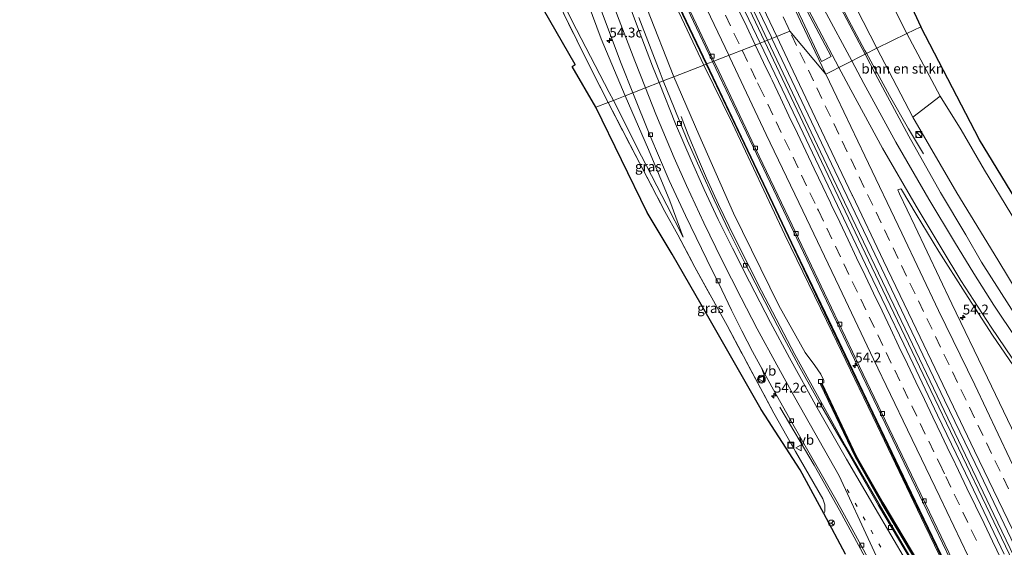
# Model space of a CAD drawing. Units: metres. Extents: x 201044 to 210010, y 381249 to 387500.
# Drawn here: x 202093 to 202343, y 384758 to 384892 of the extents above; entities that cross this region are included whole.
import ezdxf
from ezdxf.enums import TextEntityAlignment as Align

# ---------------------------------------------------------------- set-up
doc = ezdxf.new("R2010")
doc.units = ezdxf.units.M
for name, pattern in [('IE-TERREINAFSCHEIDING', [10, 8, -2]), ('VW-1-3_STREEP', [4, 1, -3]), ('VW-3-9_STREEP', [12, 3, -9])]:
    doc.linetypes.add(name, pattern=pattern)
doc.layers.get('0').update_dxf_attribs({"lineweight": 25})
for name, color, linetype, lineweight in [('B-ME-AM-KILOMETR-S-B1', 7, 'Continuous', 18), ('B-ME-BV-GELEIDECONSTRUCTIE-GELEIDERAIL-L-B1', 213, 'BV-GELEIDERAIL', 18), ('B-ME-GR-BOMENSTRUIKEN-GV-B6', 93, 'Continuous', 18), ('B-ME-GW-KRUINLIJN-L-B1', 93, 'Continuous', 18), ('B-ME-GW-TEENLIJN-L-B1', 93, 'Continuous', 18), ('B-ME-IE-GRASLAND-GV-B6', 93, 'Continuous', 18), ('B-ME-IE-HULPGEOMETRIE-L-B1', 53, 'Continuous', 18), ('B-ME-IE-INRICHTINGSELEMENT-S-B1', 253, 'Continuous', 18), ('B-ME-IE-TERREINAFSCHEIDING-RASTERHEKWERK-L-B1', 8, 'IE-TERREINAFSCHEIDING', 18), ('B-ME-KW-GELUIDSWERING-GV-B6', 8, 'Continuous', 18), ('B-ME-KW-SCHERM-L-B1', 8, 'Continuous', 18), ('B-ME-MW-MUUR-GV-B6', 8, 'IE-TERREINAFSCHEIDING-KUNSTMATIG', 18), ('B-ME-VH-VERH_SOORT-BETON-OVERIG-GV-B6', 8, 'IE-TERREINAFSCHEIDING-NATUURLIJK-HOUTWAL', 18), ('B-ME-VH-VERH_SOORT-BITUMEN-GV-B6', 8, 'IE-TERREINAFSCHEIDING-NATUURLIJK-HOUTWAL', 18), ('B-ME-VV-KOLK-S-B1', 8, 'Continuous', 18), ('B-ME-VW-MARKERING-13STREEP-045-L-B1', 255, 'VW-1-3_STREEP', 18), ('B-ME-VW-MARKERING-39STREEP-015-L-B1', 255, 'VW-3-9_STREEP', 18), ('B-ME-VW-MARKERING-STREEP-015-L-B1', 7, 'Continuous', 18), ('B-ME-VW-MARKERING-VLAKMARK-GV-B6', 7, 'Continuous', 18), ('B-ME-VW-MEUBILAIR_WEGMEUBILAIR-RONA-S-B1', 8, 'Continuous', 18), ('B-ME-VW-MEUBILAIR_WEGMEUBILAIR-VERKEERSBORD-S-B1', 8, 'Continuous', 18), ('B-ME-VW-MEUBILAIR_WEGMEUBILAIR-VERKEERSLICHT-S-B1', 13, 'Continuous', 18)]:
    doc.layers.add(name, color=color, linetype=linetype, lineweight=lineweight)
doc.layers.add('B-ME-KG-KADASTRAAL-OPNAMEDTMGRENS-L-B1', color=10, linetype='Continuous')
doc.styles.add('NLCS-ISO', font='NLCS-ISO.TTF')
doc.linetypes.add('BV-GELEIDERAIL', pattern='A,10,-3,[108,NLCS.SHX,S=1,R=0,X=0,Y=0],-3', length=16)
doc.linetypes.add('IE-TERREINAFSCHEIDING-KUNSTMATIG', pattern='A,4,[82,NLCS.SHX,S=0.75,R=90,X=0,Y=0],4,-2', length=10)
doc.linetypes.add('IE-TERREINAFSCHEIDING-NATUURLIJK-HOUTWAL', pattern='A,7,-1.5,[67,NLCS.SHX,S=0.75,R=45,X=0,Y=0],-1.5,7,-1.5,[70,NLCS.SHX,S=0.75,R=0,X=0,Y=0],-1.5', length=20)

# ---------------------------------------------------------------- blocks, each defined once
blk = doc.blocks.new('hecto')
for p, q in [((0, 0.625), (-0.625, 0)), ((0, -0.625), (0, 0.625)), ((-0.625, 0), (0.625, 0)), ((0.625, 0), (0, -0.625))]:
    blk.add_line(p, q)
blk = doc.blocks.new('kast')
blk.add_line((-0.75, -0.75), (0.75, 0.75))
blk.add_lwpolyline([(-0.75, 0.75), (0.75, 0.75), (0.75, -0.75), (-0.75, -0.75)], close=True)
blk = doc.blocks.new('dtb')
blk.add_circle((0, 0), 0.75)
blk = doc.blocks.new('verkeerslicht')
for radius in [1, 0.75]:
    blk.add_circle((0, 0), radius)
blk = doc.blocks.new('kolk')
blk.add_lwpolyline([(-0.5, -0.5), (0.5, -0.5), (0.5, 0.5), (-0.5, 0.5)], close=True)
blk = doc.blocks.new('put')
for p, q in [((0.75, 0.75), (-0.75, 0.75)), ((-0.75, 0.75), (-0.75, -0.75)), ((0.75, -0.75), (0.75, 0.75)), ((-0.75, -0.75), (0.75, -0.75))]:
    blk.add_line(p, q)
blk.add_lwpolyline([(-0.625, 0.625), (0.625, 0.625), (0.625, -0.625), (-0.625, -0.625)], close=True)
blk = doc.blocks.new('verkeersbord')
for p, q in [((0, 0.75), (-0.75, -0.625)), ((0.75, -0.625), (0, 0.75)), ((-0.75, -0.625), (0.75, -0.625))]:
    blk.add_line(p, q)
blk = doc.blocks.new('wegwijzer')
for q in [(-0.53, -0.53), (0, 0.75), (0.53, -0.53)]:
    blk.add_line((0, 0), q)
blk.add_circle((0, 0), 0.75)

msp = doc.modelspace()

# ---------------------------------------------------------------- linework, layer by layer
at = {"layer": 'B-ME-BV-GELEIDECONSTRUCTIE-GELEIDERAIL-L-B1'}
for points in [[(202308.231, 384883.299, 28.607), (202307.863, 384883.981, 28.61), (202303.787, 384891.593, 28.601), (202293.43, 384911.876, 28.708), (202281.388, 384935.355, 28.73), (202265.793, 384966.896, 28.695), (202250.628, 384998.114, 28.674), (202235.595, 385029.6, 28.657), (202218.136, 385067.042, 28.618), (202204.669, 385096.068, 28.622), (202188.603, 385130.814, 28.588), (202172.229, 385166.515, 28.567), (202161.415, 385189.928, 28.554), (202157.778, 385197.732, 28.524), (202155.231, 385203.083, 28.498), (202153.183, 385207.352, 28.476), (202150.414, 385212.947, 28.481), (202136.607, 385240.441, 28.583)], [(202120.935, 385233.55, 28.945), (202134.392, 385203.987, 28.948), (202151.925, 385165.68, 28.952), (202170.087, 385126.396, 28.995), (202187.279, 385089.404, 29.008), (202204.467, 385052.033, 29.064), (202223.276, 385011.916, 29.09), (202240.797, 384974.459, 29.137), (202259.117, 384935.498, 29.12), (202276.21, 384899.347, 29.197), (202282.354, 384886.344, 29.201)], [(202121.691, 385233.882, 28.933), (202135.148, 385204.319, 28.936), (202152.681, 385166.012, 28.94), (202170.843, 385126.728, 28.983), (202188.035, 385089.736, 28.996), (202205.223, 385052.365, 29.052), (202224.032, 385012.248, 29.078), (202241.553, 384974.791, 29.125), (202259.873, 384935.83, 29.108), (202276.966, 384899.679, 29.185), (202283.124, 384886.646, 29.189)], [(202269.113, 384881.158, 28.875), (202267.403, 384884.774, 28.876), (202257.237, 384906.305, 28.811), (202247.282, 384927.383, 28.807), (202235.156, 384953.058, 28.803), (202229.78, 384964.273, 28.803), (202227.527, 384969.147, 28.657), (202220.608, 384983.587, 27.935)], [(202282.354, 384886.344, 29.201), (202295.131, 384859.314, 29.14), (202309.649, 384828.862, 29.135), (202323.611, 384799.62, 29.17), (202339.686, 384766.02, 29.161), (202357.192, 384729.566, 29.131), (202367.35, 384708.785, 29.123), (202379.037, 384685.68, 29.118), (202393.483, 384657.544, 29.101), (202409.787, 384626.276, 29.074)], [(202410.613, 384626.384, 29.056), (202404.263, 384638.684, 29.049), (202392.958, 384660.274, 29.067), (202384.337, 384677.066, 29.079), (202373.526, 384698.401, 29.071), (202358.16, 384729.436, 29.131), (202340.614, 384765.961, 29.157), (202319, 384811.22, 29.157), (202299.796, 384851.423, 29.153), (202283.124, 384886.646, 29.189)], [(202308.231, 384883.299, 28.607), (202314.076, 384872.582, 28.451), (202318.922, 384864.023, 28.111), (202322.739, 384857.697, 27.831)], [(202269.113, 384881.158, 28.875), (202284.575, 384848.668, 28.843), (202302.341, 384811.384, 28.838), (202319.796, 384774.916, 28.868), (202337.332, 384738.293, 28.894), (202355.623, 384700.6, 29.075), (202366.603, 384678.214, 29.234), (202370.809, 384669.73, 29.316), (202370.422, 384669.538, 29.316), (202375.186, 384660.003, 29.41), (202378.228, 384654.062, 29.475), (202382.554, 384645.76, 29.545), (202385.101, 384641.073, 29.526), (202388.961, 384634.128, 29.63), (202389.043, 384633.986, 29.759)], [(202319.897, 384754.277, 24.528), (202312.431, 384766.955, 24.683), (202303.114, 384783.096, 24.869), (202295.784, 384796.248, 24.972), (202290.064, 384806.683, 25.14), (202281.586, 384822.852, 25.424), (202274.706, 384836.452, 25.669), (202270.597, 384844.831, 25.812), (202269.236, 384847.779, 25.842), (202267.566, 384851.541, 25.786), (202265.544, 384856.306, 25.682), (202262.932, 384862.557, 25.592), (202261.114, 384867.206, 25.527)], [(202307.862, 384755.241, 24.541), (202301.396, 384767.041, 24.77), (202294.915, 384778.561, 25.006), (202286.235, 384793.267, 24.524)]]:
    msp.add_polyline3d(points, dxfattribs=at)
at = {"layer": 'B-ME-GR-BOMENSTRUIKEN-GV-B6'}
for points in [[(202310.89, 384884.565, 27.676), (202305.695, 384894.688, 27.686), (202284.277, 384936.239, 27.733), (202263.826, 384979.109, 27.625), (202243.532, 385022.474, 27.647), (202221.98, 385067.836, 27.604), (202199.282, 385116.061, 27.565), (202182.674, 385151.305, 27.557), (202170.806, 385176.702, 27.479), (202162.495, 385194.585, 27.428), (202153.01, 385214.281, 27.475), (202140.117, 385241.985, 27.491), (202148.514, 385245.677, 21.561), (202168.951, 385205.893, 21.536), (202189.525, 385161.355, 21.408), (202213.726, 385108.235, 21.472), (202237.137, 385056.311, 21.799), (202263.204, 385003.197, 21.549), (202284.77, 384960.843, 21.61), (202309.844, 384905.458, 21.674), (202318.514, 384888.333, 21.801), (202310.89, 384884.565, 27.676)], [(202310.89, 384884.565, 27.676), (202318.514, 384888.333, 21.801), (202326.976, 384872.364, 22.036), (202319.991, 384867.035, 27.603), (202310.89, 384884.565, 27.676)]]:
    msp.add_polyline3d(points, dxfattribs=at)
at = {"layer": 'B-ME-GW-KRUINLIJN-L-B1'}
for points in [[(202192.158, 384998.671, 31.892), (202192.118, 384999.019, 31.892), (202192.145, 384999.194, 31.91), (202192.371, 384999.329, 31.914), (202192.701, 384999.224, 31.914), (202192.811, 384999.072, 31.918), (202200.878, 384978.081, 31.819), (202213.21, 384944.069, 31.446), (202221.924, 384918.227, 30.99), (202224.727, 384910.357, 30.599), (202227.714, 384903.056, 30.105), (202233.352, 384891.655, 29.409), (202242.857, 384873.321, 28.047), (202243.902, 384871.283, 27.895)], [(202266.877, 384880.282, 27.963), (202253.495, 384908.719, 27.939), (202238.596, 384940.678, 27.78), (202232.3, 384954.257, 27.862), (202223.528, 384974.566, 27.939), (202213.808, 384995.843, 27.802)], [(202391.779, 384625.232, 28.52), (202391.01, 384624.838, 28.52), (202388.753, 384629.958, 28.795), (202385.23, 384637.113, 28.877), (202380.918, 384644.825, 28.705), (202374.12, 384658.359, 28.537), (202362.733, 384681.496, 28.261), (202349.524, 384708.74, 27.943), (202335.541, 384737.469, 28.055), (202323.086, 384763.26, 28.059), (202310.944, 384788.595, 28.059), (202299.611, 384812.195, 27.9), (202287.492, 384837.101, 27.951), (202274.151, 384865.386, 27.926), (202266.877, 384880.282, 27.963)], [(202243.902, 384871.283, 27.895), (202251.049, 384857.135, 26.776), (202257.498, 384844.671, 25.855), (202261.634, 384836.526, 25.222)], [(202319.991, 384867.035, 27.603), (202331.182, 384847.78, 27.577), (202341.625, 384830.703, 27.435), (202350.317, 384816.425, 27.387), (202362.659, 384798.615, 27.082), (202373.859, 384783.192, 26.759), (202388.466, 384763.129, 26.285), (202402.491, 384744.491, 25.652), (202417.431, 384724.442, 25.213), (202428.348, 384710.631, 24.528), (202437.556, 384698.184, 24.24), (202447.775, 384684.085, 23.784), (202456.355, 384672.909, 23.362), (202463.275, 384663.765, 23.159), (202468.814, 384656.274, 22.948), (202472.215, 384650.827, 22.892), (202475.267, 384645.206, 22.819), (202478.941, 384637.764, 22.806)], [(202297.411, 384766.183, 23.777), (202297.697, 384766.771, 23.818), (202297.678, 384768.395, 23.964), (202297.137, 384769.992, 24.02), (202290.159, 384781.965, 24.218), (202284.724, 384791.782, 24.442)]]:
    msp.add_polyline3d(points, dxfattribs=at)
at = {"layer": 'B-ME-GW-TEENLIJN-L-B1'}
for points in [[(202191.733, 385019.677, 27.935), (202191.98, 385018.253, 27.943), (202196.766, 385005.417, 27.913), (202197.44, 385004.348, 27.892), (202198.414, 385003.303, 27.862), (202198.806, 385002.618, 27.832), (202204.689, 384986.947, 27.531), (202212.654, 384966.065, 27.381), (202220.978, 384942.31, 27.127), (202232.867, 384908.474, 26.435), (202240.827, 384886.975, 26.126), (202246.858, 384872.441, 26.01)], [(202259.239, 384877.291, 25.807), (202252.433, 384894.718, 26.104), (202244.723, 384916.402, 26.676), (202235.879, 384941.024, 26.998), (202228.951, 384957.877, 27.316), (202222.714, 384973.375, 27.514), (202213.808, 384995.843, 27.802)], [(202259.239, 384877.291, 25.807), (202265.59, 384862.657, 25.424), (202274.447, 384842.587, 24.886), (202285.961, 384819.089, 24.503), (202292.699, 384807.165, 24.395), (202295.149, 384803.908, 24.391), (202296.666, 384801.647, 24.343), (202297.393, 384800.072, 24.3), (202297.411, 384799.495, 24.3), (202297.31, 384799.436, 24.3), (202296.954, 384799.248, 24.317)], [(202246.858, 384872.441, 26.01), (202252.846, 384858.807, 25.768), (202258.279, 384845.742, 25.471), (202261.634, 384836.526, 25.222)], [(202326.976, 384872.364, 22.036), (202332.326, 384863.816, 22.04), (202338.293, 384853.543, 22.04), (202344.988, 384842.507, 22.122), (202352.757, 384829.863, 22.208), (202358.578, 384821.152, 21.928), (202368.512, 384806.198, 22.07), (202380.938, 384788.361, 21.954), (202393.444, 384769.157, 21.786), (202406.708, 384749.489, 22.044)]]:
    msp.add_polyline3d(points, dxfattribs=at)
at = {"layer": 'B-ME-IE-GRASLAND-GV-B6'}
for points in [[(202318.514, 384888.333, 21.801), (202309.844, 384905.458, 21.674), (202284.77, 384960.843, 21.61), (202263.204, 385003.197, 21.549), (202237.137, 385056.311, 21.799), (202213.726, 385108.235, 21.472), (202189.525, 385161.355, 21.408), (202168.951, 385205.893, 21.536), (202148.514, 385245.677, 21.561), (202152.686, 385247.584, 21.427), (202178.595, 385194.076, 21.412), (202206.869, 385132.613, 21.485), (202231.154, 385081.071, 21.683), (202238.832, 385066.176, 21.781), (202240.835, 385059.454, 21.842), (202242.162, 385056.788, 21.846), (202246.822, 385047.988, 21.644), (202254.27, 385034.033, 21.481), (202266.02, 385009.398, 21.567), (202286.799, 384965.522, 21.592), (202307.669, 384921.114, 21.64), (202322.108, 384890.001, 21.728), (202318.514, 384888.333, 21.801)], [(202307.887, 384883.074, 27.877), (202301.002, 384896.231, 27.908), (202291.695, 384913.934, 27.935), (202282.241, 384932.507, 27.952), (202273.266, 384950.566, 27.955), (202266.038, 384965.159, 27.921), (202259.335, 384979.232, 27.882), (202249.279, 384999.633, 27.89), (202241.511, 385016.06, 27.859), (202233.361, 385033.281, 27.842)], [(202218.733, 385026.165, 28.22), (202227.045, 385008.384, 28.237), (202234.889, 384991.732, 28.248), (202244.414, 384971.401, 28.263), (202249.798, 384959.921, 28.273), (202250.123, 384959.146, 28.297), (202256.864, 384944.836, 28.363), (202266.724, 384923.946, 28.365), (202275.231, 384905.959, 28.37), (202283.975, 384887.537, 28.375), (202284.199, 384887.066, 28.375)], [(202284.199, 384887.066, 28.375), (202281.183, 384885.885, 28.408), (202272.482, 384904.194, 28.391), (202263.492, 384923.259, 28.373), (202254.853, 384941.47, 28.368), (202246.614, 384959.023, 28.355), (202242.915, 384966.83, 28.353), (202233.748, 384986.381, 28.307), (202224.518, 385005.853, 28.292), (202215.762, 385024.531, 28.313)], [(202243.532, 385022.474, 27.647), (202263.826, 384979.109, 27.625), (202284.277, 384936.239, 27.733), (202305.695, 384894.688, 27.686), (202310.89, 384884.565, 27.676), (202307.887, 384883.074, 27.877)], [(202242.559, 384870.757, 27.949), (202238.124, 384879.414, 28.614), (202227.721, 384900.58, 30.066), (202225.727, 384904.704, 30.182), (202223.725, 384910.195, 30.526), (202222.688, 384913.118, 30.844), (202215.699, 384933.675, 31.433), (202204.124, 384967.424, 31.708), (202192.158, 384998.671, 31.892), (202192.118, 384999.019, 31.892), (202192.145, 384999.194, 31.91), (202192.371, 384999.329, 31.914), (202192.701, 384999.224, 31.914), (202192.811, 384999.072, 31.918), (202200.878, 384978.081, 31.819), (202213.21, 384944.069, 31.446), (202221.924, 384918.227, 30.99), (202224.727, 384910.357, 30.599), (202227.714, 384903.056, 30.105), (202233.352, 384891.655, 29.409), (202242.857, 384873.321, 28.047), (202243.902, 384871.283, 27.895), (202242.559, 384870.757, 27.949)], [(202259.239, 384877.291, 25.807), (202252.433, 384894.718, 26.104), (202244.723, 384916.402, 26.676), (202235.879, 384941.024, 26.998), (202228.951, 384957.877, 27.316), (202222.714, 384973.375, 27.514), (202213.808, 384995.843, 27.802), (202223.528, 384974.566, 27.939), (202232.3, 384954.257, 27.862), (202238.596, 384940.678, 27.78), (202253.495, 384908.719, 27.939), (202266.877, 384880.282, 27.963), (202259.239, 384877.291, 25.807)], [(202232.867, 384908.474, 26.435), (202240.827, 384886.975, 26.126), (202246.858, 384872.441, 26.01), (202243.902, 384871.283, 27.895), (202242.857, 384873.321, 28.047), (202233.352, 384891.655, 29.409), (202227.714, 384903.056, 30.105)], [(202240.863, 384893.965, 26.186), (202245.888, 384880.671, 26.053), (202248.829, 384873.213, 25.918), (202246.858, 384872.441, 26.01), (202240.827, 384886.975, 26.126), (202232.867, 384908.474, 26.435)], [(202256.289, 384904.091, 27.9), (202267.47, 384880.514, 27.9), (202266.877, 384880.282, 27.963), (202253.495, 384908.719, 27.939)], [(202269.474, 384881.299, 28.096), (202267.657, 384880.587, 27.9), (202256.47, 384904.177, 27.9)], [(202227.721, 384900.58, 30.066), (202238.124, 384879.414, 28.614), (202242.559, 384870.757, 27.949), (202239.456, 384869.542, 27.173), (202233.453, 384879.945, 27.741), (202234.15, 384880.389, 27.673), (202224.497, 384897.32, 28.193)], [(202261.217, 384898.744, 28.058), (202269.474, 384881.299, 28.096)], [(202252.433, 384894.718, 26.104), (202259.239, 384877.291, 25.807), (202256.582, 384876.25, 25.724), (202255.766, 384878.294, 25.769), (202250.332, 384892.411, 26.053)], [(202318.514, 384888.333, 21.801), (202322.108, 384890.001, 21.728), (202336.941, 384861.298, 21.924), (202357.303, 384827.838, 21.941), (202385.744, 384786.689, 21.846), (202406.708, 384749.489, 22.044), (202393.444, 384769.157, 21.786), (202380.938, 384788.361, 21.954), (202368.512, 384806.198, 22.07), (202358.578, 384821.152, 21.928), (202352.757, 384829.863, 22.208), (202344.988, 384842.507, 22.122), (202338.293, 384853.543, 22.04), (202332.326, 384863.816, 22.04), (202326.976, 384872.364, 22.036), (202318.514, 384888.333, 21.801)], [(202343.271, 384755.907, 28.458), (202334.617, 384773.991, 28.432), (202326.329, 384791.243, 28.428), (202317.736, 384809.253, 28.419), (202308.748, 384827.923, 28.396), (202299.252, 384847.923, 28.4), (202290.524, 384866.366, 28.408), (202281.207, 384885.833, 28.408), (202281.183, 384885.885, 28.408), (202284.199, 384887.066, 28.375), (202300.211, 384853.421, 28.4), (202309.553, 384833.978, 28.404), (202318.861, 384814.367, 28.41), (202328.1, 384795.058, 28.397), (202337.112, 384776.274, 28.397), (202346.767, 384756.257, 28.389)], [(202389.188, 384756.857, 26.38), (202374.884, 384775.921, 26.892), (202364.224, 384790.449, 27.181), (202354.863, 384803.773, 27.439), (202346.517, 384816.11, 27.611), (202337.47, 384830.17, 27.762), (202333.496, 384837.069, 27.727), (202327.109, 384847.864, 27.801), (202319.011, 384862.206, 27.83), (202310.564, 384877.96, 27.865), (202307.887, 384883.074, 27.877), (202310.89, 384884.565, 27.676)], [(202310.89, 384884.565, 27.676), (202319.991, 384867.035, 27.603), (202331.182, 384847.78, 27.577), (202341.625, 384830.703, 27.435), (202350.317, 384816.425, 27.387), (202362.659, 384798.615, 27.082), (202373.859, 384783.192, 26.759), (202388.466, 384763.129, 26.285), (202402.491, 384744.491, 25.652)], [(202321.275, 384754.134, 26.065), (202312.53, 384768.922, 26.322), (202305.691, 384780.827, 26.45), (202296.954, 384799.248, 24.317), (202297.31, 384799.436, 24.3), (202297.411, 384799.495, 24.3), (202297.393, 384800.072, 24.3), (202296.666, 384801.647, 24.343), (202295.149, 384803.908, 24.391), (202292.699, 384807.165, 24.395), (202285.961, 384819.089, 24.503), (202274.447, 384842.587, 24.886), (202265.59, 384862.657, 25.424), (202259.239, 384877.291, 25.807), (202266.877, 384880.282, 27.963)], [(202266.877, 384880.282, 27.963), (202267.47, 384880.514, 27.9), (202278.733, 384856.822, 28.08), (202289.067, 384835.034, 28.08), (202297.599, 384817.189, 28.1), (202309.763, 384791.733, 28.14), (202318.369, 384773.725, 28.16), (202330.262, 384749.054, 28.2)], [(202266.877, 384880.282, 27.963), (202274.151, 384865.386, 27.926), (202287.492, 384837.101, 27.951), (202299.611, 384812.195, 27.9), (202310.944, 384788.595, 28.059), (202323.086, 384763.26, 28.059), (202335.541, 384737.469, 28.055)], [(202335.541, 384737.469, 28.055), (202323.086, 384763.26, 28.059), (202310.944, 384788.595, 28.059), (202299.611, 384812.195, 27.9), (202287.492, 384837.101, 27.951), (202274.151, 384865.386, 27.926), (202266.877, 384880.282, 27.963)], [(202330.449, 384749.128, 28.2), (202318.556, 384773.799, 28.16), (202309.95, 384791.807, 28.14), (202297.786, 384817.263, 28.1), (202289.254, 384835.107, 28.08), (202278.92, 384856.895, 28.08), (202267.657, 384880.587, 27.9), (202269.474, 384881.299, 28.096), (202269.924, 384880.346, 28.098), (202279.122, 384861.014, 28.109), (202288.529, 384841.311, 28.116), (202297.594, 384822.227, 28.119), (202306.491, 384803.651, 28.112), (202314.978, 384785.865, 28.13), (202323.262, 384768.665, 28.141), (202332.127, 384750.142, 28.175)], [(202319.348, 384754.66, 23.758), (202311.328, 384768.222, 23.977), (202302.45, 384783.678, 24.145), (202296.524, 384793.978, 24.257), (202291.005, 384803.99, 24.356), (202286.713, 384811.81, 24.516), (202281.314, 384822.306, 24.701), (202277.177, 384830.338, 24.83), (202273.274, 384838.153, 24.972), (202269.481, 384845.977, 25.092), (202266.017, 384853.606, 25.265), (202262.777, 384861.049, 25.428), (202259.344, 384869.376, 25.575), (202256.582, 384876.25, 25.724), (202259.239, 384877.291, 25.807), (202265.59, 384862.657, 25.424), (202274.447, 384842.587, 24.886), (202285.961, 384819.089, 24.503), (202292.699, 384807.165, 24.395), (202295.149, 384803.908, 24.391), (202296.666, 384801.647, 24.343), (202297.393, 384800.072, 24.3), (202297.411, 384799.495, 24.3), (202297.31, 384799.436, 24.3), (202296.954, 384799.248, 24.317), (202296.773, 384799.162, 24.317), (202296.592, 384799.076, 24.317), (202305.33, 384780.653, 24.161), (202312.186, 384768.717, 24.029), (202320.932, 384753.926, 23.777)], [(202302.939, 384755.914, 23.65), (202297.411, 384766.183, 23.777), (202297.697, 384766.771, 23.818), (202297.678, 384768.395, 23.964), (202297.137, 384769.992, 24.02), (202290.159, 384781.965, 24.218), (202284.724, 384791.782, 24.442), (202272.801, 384814, 24.83), (202264.607, 384828.91, 25.114), (202260.261, 384837.123, 25.45), (202257.013, 384843.023, 25.85), (202250.54, 384855.414, 26.823), (202242.559, 384870.757, 27.949), (202243.902, 384871.283, 27.895), (202251.049, 384857.135, 26.776), (202257.498, 384844.671, 25.855), (202261.634, 384836.526, 25.222), (202258.279, 384845.742, 25.471), (202252.846, 384858.807, 25.768), (202246.858, 384872.441, 26.01), (202248.829, 384873.213, 25.918), (202253.143, 384862.43, 25.708), (202258.048, 384850.957, 25.506), (202262.217, 384841.986, 25.325), (202267.619, 384830.865, 25.118), (202271.485, 384823.143, 24.998), (202273.906, 384817.963, 24.925), (202276.533, 384812.665, 24.834), (202279.249, 384807.39, 24.761), (202284.194, 384798.442, 24.649), (202289.191, 384789.555, 24.412), (202294.673, 384779.852, 24.253), (202300.755, 384769.191, 24.042), (202306.893, 384758.078, 23.775), (202313.304, 384746.169, 23.607)], [(202243.902, 384871.283, 27.895), (202246.858, 384872.441, 26.01), (202252.846, 384858.807, 25.768), (202258.279, 384845.742, 25.471), (202261.634, 384836.526, 25.222), (202257.498, 384844.671, 25.855), (202251.049, 384857.135, 26.776), (202243.902, 384871.283, 27.895)], [(202319.991, 384867.035, 27.603), (202326.976, 384872.364, 22.036), (202332.326, 384863.816, 22.04), (202338.293, 384853.543, 22.04), (202344.988, 384842.507, 22.122), (202352.757, 384829.863, 22.208), (202358.578, 384821.152, 21.928), (202368.512, 384806.198, 22.07), (202380.938, 384788.361, 21.954), (202393.444, 384769.157, 21.786), (202406.708, 384749.489, 22.044)], [(202242.559, 384870.757, 27.949), (202250.54, 384855.414, 26.823), (202257.013, 384843.023, 25.85), (202260.261, 384837.123, 25.45), (202264.607, 384828.91, 25.114), (202272.801, 384814, 24.83), (202284.724, 384791.782, 24.442), (202290.159, 384781.965, 24.218), (202297.137, 384769.992, 24.02), (202297.678, 384768.395, 23.964), (202297.697, 384766.771, 23.818), (202297.411, 384766.183, 23.777), (202291.426, 384777.3, 23.521), (202281.483, 384792.668, 23.439), (202266.227, 384819.389, 23.534), (202258.841, 384832.18, 23.478), (202252.489, 384842.769, 23.534), (202239.456, 384869.542, 27.173), (202242.559, 384870.757, 27.949)], [(202402.491, 384744.491, 25.652), (202388.466, 384763.129, 26.285), (202373.859, 384783.192, 26.759), (202362.659, 384798.615, 27.082), (202350.317, 384816.425, 27.387), (202341.625, 384830.703, 27.435), (202331.182, 384847.78, 27.577), (202319.991, 384867.035, 27.603)], [(202366.353, 384743.857, 28.117), (202357.553, 384762.185, 28.112), (202348.142, 384781.647, 28.117), (202339, 384800.733, 28.114), (202329.945, 384819.522, 28.113), (202320.503, 384839.419, 28.126), (202316.675, 384847.556, 28.108), (202316.177, 384848.533, 28.112), (202316.952, 384848.774, 28.091), (202317.156, 384848.629, 28.095), (202320.908, 384842.38, 28.046), (202326.654, 384832.9, 27.955), (202333.341, 384822.383, 27.917), (202340.31, 384811.624, 27.783), (202349.882, 384797.602, 27.542), (202358.622, 384785.36, 27.349), (202368.759, 384771.491, 27.06), (202380.538, 384755.845, 26.642)]]:
    msp.add_polyline3d(points, dxfattribs=at)
at = {"layer": 'B-ME-IE-HULPGEOMETRIE-L-B1'}
msp.add_polyline3d([(202239.456, 384869.542, 27.173), (202242.559, 384870.757, 27.949), (202243.902, 384871.283, 27.895), (202246.858, 384872.441, 26.01), (202248.829, 384873.213, 25.918), (202252.055, 384874.476, 25.823), (202255.522, 384875.834, 25.763), (202256.582, 384876.25, 25.724), (202259.239, 384877.291, 25.807), (202266.877, 384880.282, 27.963), (202267.47, 384880.514, 27.9), (202267.657, 384880.587, 27.9), (202269.474, 384881.299, 28.096), (202281.183, 384885.885, 28.408), (202284.199, 384887.066, 28.375), (202288.79, 384888.865, 28.33), (202297.909, 384877.989, 28.235), (202307.887, 384883.074, 27.877), (202310.89, 384884.565, 27.676), (202318.514, 384888.333, 21.801), (202322.108, 384890.001, 21.728)], dxfattribs=at)
at = {"layer": 'B-ME-IE-TERREINAFSCHEIDING-RASTERHEKWERK-L-B1'}
for points in [[(202242.559, 384870.757, 27.949), (202238.124, 384879.414, 28.614), (202227.721, 384900.58, 30.066), (202225.727, 384904.704, 30.182), (202223.725, 384910.195, 30.526), (202222.688, 384913.118, 30.844), (202215.699, 384933.675, 31.433), (202204.124, 384967.424, 31.708), (202192.158, 384998.671, 31.892)], [(202242.559, 384870.757, 27.949), (202250.54, 384855.414, 26.823), (202257.013, 384843.023, 25.85), (202260.261, 384837.123, 25.45), (202264.607, 384828.91, 25.114), (202272.801, 384814, 24.83), (202284.724, 384791.782, 24.442)]]:
    msp.add_polyline3d(points, dxfattribs=at)
at = {"layer": 'B-ME-KG-KADASTRAAL-OPNAMEDTMGRENS-L-B1'}
for points in [[(202152.686, 385247.584, 21.427), (202178.595, 385194.076, 21.412), (202206.869, 385132.613, 21.485), (202231.154, 385081.071, 21.683), (202238.832, 385066.176, 21.781), (202240.835, 385059.454, 21.842), (202242.162, 385056.788, 21.846), (202246.822, 385047.988, 21.644), (202254.27, 385034.033, 21.481), (202266.02, 385009.398, 21.567), (202286.799, 384965.522, 21.592), (202307.669, 384921.114, 21.64), (202322.108, 384890.001, 21.728)], [(202239.456, 384869.542, 27.173), (202233.453, 384879.945, 27.741), (202234.15, 384880.389, 27.673), (202224.497, 384897.32, 28.193), (202220.835, 384903.236, 28.051), (202218.861, 384907.365, 27.961), (202209.149, 384936.675, 28.249), (202198.716, 384965.983, 28.283), (202191.787, 384991.147, 30.152), (202188.461, 384998.57, 30.638), (202180.818, 385015.897, 30.728), (202166.267, 385051.26, 30.84), (202154.412, 385080.742, 30.84), (202144.124, 385105.584, 31.179), (202143.847, 385106.266, 31.19), (202138, 385120.667, 31.416), (202130.663, 385136.497, 32.623), (202123.922, 385151.667, 31.918), (202107.591, 385187.491, 30.421), (202107.565, 385187.549, 30.419), (202092.952, 385221.245, 30.044)], [(202406.708, 384749.489, 22.044), (202385.744, 384786.689, 21.846), (202357.303, 384827.838, 21.941), (202336.941, 384861.298, 21.924), (202322.108, 384890.001, 21.728)], [(202302.939, 384755.914, 23.65), (202297.411, 384766.183, 23.777), (202291.426, 384777.3, 23.521), (202281.483, 384792.668, 23.439), (202266.227, 384819.389, 23.534), (202258.841, 384832.18, 23.478), (202252.489, 384842.769, 23.534), (202239.456, 384869.542, 27.173)]]:
    msp.add_polyline3d(points, dxfattribs=at)
at = {"layer": 'B-ME-KW-GELUIDSWERING-GV-B6'}
for points in [[(202267.657, 384880.587, 27.9), (202267.47, 384880.514, 27.9), (202256.289, 384904.091, 27.9), (202232.52, 384954.383, 27.9), (202232.701, 384954.468, 27.9), (202256.47, 384904.177, 27.9), (202267.657, 384880.587, 27.9)], [(202330.262, 384749.054, 28.2), (202318.369, 384773.725, 28.16), (202309.763, 384791.733, 28.14), (202297.599, 384817.189, 28.1), (202289.067, 384835.034, 28.08), (202278.733, 384856.822, 28.08), (202267.47, 384880.514, 27.9), (202267.657, 384880.587, 27.9), (202278.92, 384856.895, 28.08), (202289.254, 384835.107, 28.08), (202297.786, 384817.263, 28.1), (202309.95, 384791.807, 28.14), (202318.556, 384773.799, 28.16), (202330.449, 384749.128, 28.2)]]:
    msp.add_polyline3d(points, dxfattribs=at)
at = {"layer": 'B-ME-KW-SCHERM-L-B1'}
for points in [[(202232.632, 384954.38, 30.844), (202256.38, 384904.134, 30.844), (202267.563, 384880.55, 30.911)], [(202267.563, 384880.55, 30.911), (202278.847, 384856.822, 30.879), (202289.181, 384835.035, 30.866), (202297.713, 384817.19, 30.922), (202309.877, 384791.734, 30.97), (202318.483, 384773.726, 30.991), (202330.376, 384749.055, 31), (202340.462, 384728.059, 30.909), (202350.397, 384707.682, 30.939), (202363.236, 384681.155, 30.569), (202381.059, 384645.218, 30.457), (202382.917, 384641.667, 30.431), (202384.936, 384638.173, 30.406), (202387.089, 384634.923, 30.41), (202391.565, 384626.465, 30.435)]]:
    msp.add_polyline3d(points, dxfattribs=at)
at = {"layer": 'B-ME-MW-MUUR-GV-B6'}
msp.add_polyline3d([(202320.932, 384753.926, 23.777), (202312.186, 384768.717, 24.029), (202305.33, 384780.653, 24.161), (202296.592, 384799.076, 24.317), (202296.773, 384799.162, 24.317), (202305.515, 384780.73, 26.45), (202312.357, 384768.819, 26.321), (202321.103, 384754.03, 26.066)], dxfattribs=at)
at = {"layer": 'B-ME-VH-VERH_SOORT-BETON-OVERIG-GV-B6'}
msp.add_polyline3d([(202321.103, 384754.03, 26.066), (202312.357, 384768.819, 26.321), (202305.515, 384780.73, 26.45), (202296.773, 384799.162, 24.317), (202296.954, 384799.248, 24.317), (202305.691, 384780.827, 26.45), (202312.53, 384768.922, 26.322), (202321.275, 384754.134, 26.065)], dxfattribs=at)
at = {"layer": 'B-ME-VH-VERH_SOORT-BITUMEN-GV-B6'}
for points in [[(202233.361, 385033.281, 27.842), (202241.511, 385016.06, 27.859), (202249.279, 384999.633, 27.89), (202259.335, 384979.232, 27.882), (202266.038, 384965.159, 27.921), (202273.266, 384950.566, 27.955), (202282.241, 384932.507, 27.952), (202291.695, 384913.934, 27.935), (202301.002, 384896.231, 27.908), (202307.887, 384883.074, 27.877)], [(202307.887, 384883.074, 27.877), (202297.909, 384877.989, 28.235), (202288.79, 384888.865, 28.33), (202284.199, 384887.066, 28.375), (202283.975, 384887.537, 28.375), (202275.231, 384905.959, 28.37), (202266.724, 384923.946, 28.365), (202256.864, 384944.836, 28.363), (202250.123, 384959.146, 28.297), (202249.798, 384959.921, 28.273), (202244.414, 384971.401, 28.263), (202234.889, 384991.732, 28.248), (202227.045, 385008.384, 28.237), (202218.733, 385026.165, 28.22)], [(202215.762, 385024.531, 28.313), (202224.518, 385005.853, 28.292), (202233.748, 384986.381, 28.307), (202242.915, 384966.83, 28.353), (202246.614, 384959.023, 28.355), (202254.853, 384941.47, 28.368), (202263.492, 384923.259, 28.373), (202272.482, 384904.194, 28.391), (202281.183, 384885.885, 28.408)], [(202281.183, 384885.885, 28.408), (202269.474, 384881.299, 28.096), (202261.217, 384898.744, 28.058)], [(202250.332, 384892.411, 26.053), (202255.766, 384878.294, 25.769), (202256.582, 384876.25, 25.724), (202255.522, 384875.834, 25.763), (202252.055, 384874.476, 25.823), (202248.829, 384873.213, 25.918), (202245.888, 384880.671, 26.053), (202240.863, 384893.965, 26.186)], [(202346.767, 384756.257, 28.389), (202337.112, 384776.274, 28.397), (202328.1, 384795.058, 28.397), (202318.861, 384814.367, 28.41), (202309.553, 384833.978, 28.404), (202300.211, 384853.421, 28.4), (202284.199, 384887.066, 28.375), (202288.79, 384888.865, 28.33), (202297.909, 384877.989, 28.235), (202307.887, 384883.074, 27.877), (202310.564, 384877.96, 27.865), (202319.011, 384862.206, 27.83), (202327.109, 384847.864, 27.801), (202333.496, 384837.069, 27.727), (202337.47, 384830.17, 27.762), (202346.517, 384816.11, 27.611), (202354.863, 384803.773, 27.439), (202364.224, 384790.449, 27.181), (202374.884, 384775.921, 26.892), (202389.188, 384756.857, 26.38)], [(202332.127, 384750.142, 28.175), (202323.262, 384768.665, 28.141), (202314.978, 384785.865, 28.13), (202306.491, 384803.651, 28.112), (202297.594, 384822.227, 28.119), (202288.529, 384841.311, 28.116), (202279.122, 384861.014, 28.109), (202269.924, 384880.346, 28.098), (202269.474, 384881.299, 28.096), (202281.183, 384885.885, 28.408), (202281.207, 384885.833, 28.408), (202290.524, 384866.366, 28.408), (202299.252, 384847.923, 28.4), (202308.748, 384827.923, 28.396), (202317.736, 384809.253, 28.419), (202326.329, 384791.243, 28.428), (202334.617, 384773.991, 28.432), (202343.271, 384755.907, 28.458)], [(202313.304, 384746.169, 23.607), (202306.893, 384758.078, 23.775), (202300.755, 384769.191, 24.042), (202294.673, 384779.852, 24.253), (202289.191, 384789.555, 24.412), (202284.194, 384798.442, 24.649), (202279.249, 384807.39, 24.761), (202276.533, 384812.665, 24.834), (202273.906, 384817.963, 24.925), (202271.485, 384823.143, 24.998), (202267.619, 384830.865, 25.118), (202262.217, 384841.986, 25.325), (202258.048, 384850.957, 25.506), (202253.143, 384862.43, 25.708), (202248.829, 384873.213, 25.918), (202252.055, 384874.476, 25.823), (202255.522, 384875.834, 25.763), (202256.582, 384876.25, 25.724), (202259.344, 384869.376, 25.575), (202262.777, 384861.049, 25.428), (202266.017, 384853.606, 25.265), (202269.481, 384845.977, 25.092), (202273.274, 384838.153, 24.972), (202277.177, 384830.338, 24.83), (202281.314, 384822.306, 24.701), (202286.713, 384811.81, 24.516), (202291.005, 384803.99, 24.356), (202296.524, 384793.978, 24.257), (202302.45, 384783.678, 24.145), (202311.328, 384768.222, 23.977), (202319.348, 384754.66, 23.758)], [(202380.538, 384755.845, 26.642), (202368.759, 384771.491, 27.06), (202358.622, 384785.36, 27.349), (202349.882, 384797.602, 27.542), (202340.31, 384811.624, 27.783), (202333.341, 384822.383, 27.917), (202326.654, 384832.9, 27.955), (202320.908, 384842.38, 28.046), (202317.156, 384848.629, 28.095), (202316.952, 384848.774, 28.091), (202316.177, 384848.533, 28.112), (202316.675, 384847.556, 28.108), (202320.503, 384839.419, 28.126), (202329.945, 384819.522, 28.113), (202339, 384800.733, 28.114), (202348.142, 384781.647, 28.117), (202357.553, 384762.185, 28.112), (202366.353, 384743.857, 28.117)]]:
    msp.add_polyline3d(points, dxfattribs=at)
at = {"layer": 'B-ME-VW-MARKERING-13STREEP-045-L-B1'}
msp.add_polyline3d([(202303.322, 384772.303, 24.059), (202317.387, 384748.351, 23.689), (202323.209, 384737.974, 23.594), (202328.76, 384727.516, 23.508), (202334.071, 384716.897, 23.331), (202340.613, 384702.466, 23.267), (202346.668, 384687.826, 23.146), (202352.095, 384672.985, 23.073), (202356.883, 384657.897, 23.026), (202359.347, 384649.255, 22.957), (202361.371, 384641.558, 22.927)], dxfattribs=at)
at = {"layer": 'B-ME-VW-MARKERING-39STREEP-015-L-B1'}
for points in [[(202272.406, 384892.941, 28.319), (202274.552, 384888.425, 28.328), (202276.611, 384884.094, 28.337)], [(202288.79, 384888.865, 28.33), (202288.342, 384889.808, 28.329), (202286.2, 384894.326, 28.324)], [(202344.385, 384772.508, 28.348), (202342.218, 384777.014, 28.347), (202340.052, 384781.52, 28.345), (202337.887, 384786.027, 28.341), (202335.722, 384790.535, 28.338), (202333.559, 384795.042, 28.339), (202331.396, 384799.55, 28.34), (202329.234, 384804.059, 28.343), (202327.074, 384808.568, 28.346), (202324.914, 384813.078, 28.343), (202322.755, 384817.588, 28.341), (202320.597, 384822.098, 28.344), (202318.441, 384826.609, 28.345), (202316.285, 384831.12, 28.343), (202314.13, 384835.632, 28.342), (202311.975, 384840.144, 28.341), (202309.822, 384844.657, 28.341), (202307.67, 384849.17, 28.343), (202305.519, 384853.683, 28.343), (202303.368, 384858.197, 28.347), (202301.219, 384862.712, 28.345), (202299.071, 384867.227, 28.336), (202296.923, 384871.742, 28.331), (202294.777, 384876.258, 28.327), (202292.631, 384880.774, 28.33), (202290.486, 384885.291, 28.333), (202288.79, 384888.865, 28.33)], [(202276.611, 384884.094, 28.337), (202276.699, 384883.91, 28.337), (202278.847, 384879.395, 28.337), (202280.572, 384875.769, 28.336), (202280.995, 384874.88, 28.336), (202283.142, 384870.364, 28.336), (202285.289, 384865.849, 28.336), (202287.437, 384861.333, 28.332), (202289.585, 384856.818, 28.326), (202291.734, 384852.304, 28.326), (202293.883, 384847.789, 28.327), (202295.823, 384843.718, 28.328), (202296.034, 384843.275, 28.329), (202298.186, 384838.762, 28.33), (202300.338, 384834.249, 28.33), (202302.491, 384829.736, 28.328), (202304.645, 384825.224, 28.326), (202306.799, 384820.712, 28.33), (202308.955, 384816.2, 28.333), (202311.111, 384811.689, 28.334), (202313.268, 384807.178, 28.334), (202315.426, 384802.668, 28.336), (202317.585, 384798.158, 28.339), (202319.745, 384793.649, 28.344), (202321.906, 384789.14, 28.349), (202324.068, 384784.632, 28.351), (202326.231, 384780.124, 28.352), (202326.775, 384778.991, 28.352), (202328.395, 384775.616, 28.354), (202330.559, 384771.109, 28.357), (202332.724, 384766.602, 28.363), (202334.889, 384762.095, 28.371), (202337.054, 384757.588, 28.381)]]:
    msp.add_polyline3d(points, dxfattribs=at)
at = {"layer": 'B-ME-VW-MARKERING-STREEP-015-L-B1'}
for points in [[(202304.4989, 384881.3473, 28.066), (202297.511, 384894.45, 28.094), (202288.22, 384912.421, 28.106), (202279.144, 384930.234, 28.101), (202269.678, 384948.893, 28.126), (202262.469, 384963.421, 28.049), (202255.922, 384976.827, 28.047), (202245.694, 384998.112, 28.029), (202237.99, 385014.478, 27.993), (202229.852, 385031.818, 27.996), (202222.125, 385048.432, 27.999), (202213.524, 385066.834, 27.991), (202204.261, 385086.922, 27.965), (202194.772, 385107.364, 27.959), (202184.979, 385128.617, 27.961), (202176.313, 385147.227, 27.92), (202167.031, 385167.624, 27.936), (202158.018, 385187.14, 27.962), (202148.537, 385207.301, 27.922), (202139.274, 385225.585, 27.902), (202132.668, 385238.709, 27.892)], [(202285.425, 384887.547, 28.416), (202278.414, 384902.363, 28.398), (202270.632, 384918.758, 28.407), (202262.297, 384936.524, 28.393), (202254.404, 384953.164, 28.336), (202247.111, 384968.617, 28.295), (202238.536, 384986.975, 28.285), (202231.173, 385002.645, 28.27), (202221.344, 385023.7, 28.268), (202213.609, 385040.313, 28.257), (202206.039, 385056.558, 28.245), (202198.725, 385072.393, 28.22), (202190.558, 385089.94, 28.205), (202182.011, 385108.368, 28.198), (202173.311, 385127.197, 28.205), (202165.313, 385144.646, 28.192), (202157.499, 385161.549, 28.188), (202149.922, 385178.134, 28.175), (202141.687, 385196.167, 28.155), (202134.138, 385212.598, 28.152), (202126.034, 385230.474, 28.136), (202124.013, 385234.903, 28.126)], [(202273.252, 384882.778, 28.245), (202264.867, 384900.437, 28.211), (202255.743, 384919.685, 28.192), (202247.183, 384937.78, 28.179), (202235.293, 384962.988, 28.145), (202226.088, 384982.58, 28.109), (202216.982, 385001.979, 28.099), (202208.387, 385020.249, 28.117), (202201.257, 385035.55, 28.111), (202192.266, 385054.944, 28.114), (202183.708, 385073.498, 28.09), (202175.219, 385092.122, 28.075), (202166.508, 385110.982, 28.071), (202157.058, 385131.397, 28.077)], [(202209.236, 385002.574, 1.655), (202211.9, 384995.431, 27.754), (202218.676, 384977.492, 27.518), (202225.617, 384958.585, 27.269), (202233.179, 384937.03, 26.904), (202240.313, 384916.649, 26.646), (202245.691, 384901.716, 26.336), (202249.765, 384890.643, 26.057), (202253.86, 384880.012, 25.846), (202255.522, 384875.834, 25.763)], [(202252.055, 384874.476, 25.823), (202249.317, 384881.379, 25.928), (202244.981, 384892.807, 26.134), (202239.451, 384908.014, 26.409), (202233.182, 384925.817, 26.762), (202229.117, 384937.347, 26.869), (202224.054, 384951.835, 27.127), (202219.806, 384963.742, 27.325), (202214.831, 384977.061, 27.501), (202209.902, 384990.091, 27.6), (202205.764, 385001.166, 27.678)], [(202297.909, 384877.989, 28.235), (202291.573, 384891.298, 28.244), (202282.902, 384909.763, 28.217), (202274.275, 384927.825, 28.223), (202264.315, 384948.895, 28.211), (202258.395, 384961.548, 28.148), (202253.311, 384972.311, 28.122)], [(202301.24, 384879.686, 28.144), (202294.349, 384892.735, 28.175), (202284.908, 384910.87, 28.183), (202275.833, 384928.613, 28.17), (202265.25, 384949.358, 28.18), (202258.994, 384961.87, 28.147), (202253.591, 384972.474, 28.119)], [(202275.658, 384894.485, 28.414), (202277.803, 384889.971, 28.42), (202279.95, 384885.456, 28.428), (202279.972, 384885.411, 28.428)], [(202412.155, 384626.586, 28.279), (202407.911, 384634.726, 28.294), (202399.313, 384651.51, 28.324), (202390.703, 384668.681, 28.338), (202382.795, 384684.794, 28.357), (202374.66, 384701.534, 28.369), (202359.096, 384733.73, 28.407), (202367.051, 384717.274, 28.404), (202351.281, 384749.886, 28.42), (202342.98, 384767.115, 28.438), (202335.725, 384782.176, 28.432), (202327.656, 384799.027, 28.436), (202319.907, 384815.186, 28.425), (202312.603, 384830.472, 28.434), (202304.651, 384847.104, 28.43), (202304.603, 384847.216, 28.427), (202296.829, 384863.571, 28.44), (202288.815, 384880.382, 28.424), (202285.425, 384887.547, 28.416)], [(202279.972, 384885.411, 28.428), (202282.098, 384880.941, 28.428), (202283.823, 384877.315, 28.427), (202284.246, 384876.426, 28.427), (202286.393, 384871.91, 28.427), (202288.54, 384867.395, 28.426), (202290.688, 384862.88, 28.422), (202292.836, 384858.365, 28.416), (202294.984, 384853.851, 28.409), (202297.133, 384849.337, 28.404), (202299.073, 384845.267, 28.405), (202299.284, 384844.824, 28.405), (202301.435, 384840.312, 28.407), (202303.587, 384835.799, 28.408), (202305.74, 384831.287, 28.41), (202307.893, 384826.775, 28.41), (202310.048, 384822.264, 28.414), (202312.203, 384817.753, 28.418), (202314.359, 384813.242, 28.422), (202316.515, 384808.732, 28.425), (202318.673, 384804.222, 28.427), (202320.832, 384799.713, 28.429), (202322.991, 384795.205, 28.432), (202325.152, 384790.696, 28.435), (202327.314, 384786.189, 28.437), (202329.476, 384781.682, 28.439), (202330.02, 384780.549, 28.44), (202331.64, 384777.175, 28.442), (202333.804, 384772.668, 28.445), (202335.968, 384768.161, 28.452), (202338.133, 384763.655, 28.458), (202340.298, 384759.149, 28.464), (202342.465, 384754.643, 28.472)], [(202398.487, 384624.796, 28.731), (202390.388, 384640.317, 28.778), (202381.382, 384658.23, 28.733), (202372.7, 384675.791, 28.582), (202364.01, 384693.592, 28.471), (202361.12, 384699.509, 28.443), (202353.005, 384716.1, 28.37), (202344.269, 384734.257, 28.34), (202335.818, 384751.82, 28.307), (202326.938, 384770.424, 28.269), (202318.682, 384787.483, 28.263), (202310.047, 384805.487, 28.243), (202301.271, 384823.839, 28.241), (202292.033, 384843.179, 28.25), (202282.778, 384862.617, 28.245), (202273.542, 384882.167, 28.246), (202273.252, 384882.778, 28.245)], [(202380.702, 384756.74, 26.698), (202374.47, 384765.057, 26.914), (202363.596, 384779.669, 27.237), (202354.905, 384791.772, 27.495), (202347.027, 384803.105, 27.641), (202339.959, 384813.608, 27.814), (202332.27, 384825.495, 27.938), (202327.509, 384833.41, 27.993), (202320.875, 384844.367, 28.093), (202312.321, 384859.167, 28.136), (202304.272, 384873.944, 28.131), (202301.24, 384879.686, 28.144)], [(202388.595, 384752.454, 26.414), (202376.719, 384768.189, 26.862), (202367.175, 384781.061, 27.142), (202360.95, 384789.663, 27.353), (202353.334, 384800.475, 27.542), (202346.513, 384810.44, 27.659), (202340.668, 384819.256, 27.809), (202335.549, 384827.228, 27.887), (202330.649, 384835.297, 27.913), (202324.117, 384846.142, 27.998), (202315.709, 384860.677, 28.053), (202307.59, 384875.552, 28.054), (202304.4989, 384881.3473, 28.066)], [(202419.764, 384627.583, 28.043), (202415.963, 384634.857, 28.061), (202408.959, 384648.365, 28.112), (202399.448, 384667.188, 28.146), (202390.429, 384685.548, 28.182), (202380.901, 384705.085, 28.201), (202371.976, 384723.66, 28.227), (202363.012, 384742.15, 28.247), (202354.194, 384760.44, 28.255), (202344.698, 384780.11, 28.259), (202335.758, 384798.916, 28.242), (202326.581, 384817.896, 28.257), (202317.199, 384837.506, 28.252), (202307.866, 384857.165, 28.257), (202300.702, 384872.121, 28.231), (202297.909, 384877.989, 28.235)], [(202318.407, 384754.021, 23.848), (202310.433, 384767.622, 23.977), (202303.179, 384780.01, 24.154), (202295.724, 384793.135, 24.296), (202288.666, 384805.839, 24.503), (202283.842, 384814.809, 24.563), (202278.516, 384825.119, 24.778), (202274.181, 384833.708, 24.912), (202270.538, 384841.044, 25.019), (202266.984, 384848.674, 25.252), (202263.657, 384856.123, 25.355), (202259.725, 384865.359, 25.51), (202255.522, 384875.834, 25.763)], [(202318.082, 384739.553, 23.586), (202301.334, 384775.78, 24.128), (202290.009, 384795.77, 24.425), (202285.432, 384804.033, 24.576), (202280.479, 384813.232, 24.649), (202276.381, 384821.076, 24.838), (202271.506, 384830.705, 25.015), (202266.908, 384840.138, 25.209), (202262.481, 384849.634, 25.415), (202259.375, 384856.706, 25.514), (202254.732, 384867.753, 25.712), (202252.055, 384874.476, 25.823)]]:
    msp.add_polyline3d(points, dxfattribs=at)
at = {"layer": 'B-ME-VW-MARKERING-VLAKMARK-GV-B6'}
msp.add_polyline3d([(202264.448, 384950.133, 28.181), (202266.071, 384946.916, 28.181), (202275.463, 384928.432, 28.197), (202284.572, 384910.68, 28.178), (202293.951, 384892.52, 28.18), (202299.29, 384882.43, 28.17), (202296.827, 384881.223, 28.231), (202291.945, 384891.508, 28.231), (202283.216, 384909.927, 28.217), (202274.635, 384928.005, 28.206), (202265.831, 384946.711, 28.199), (202264.291, 384950.062, 28.185), (202264.448, 384950.133, 28.181)], dxfattribs=at)

# ---------------------------------------------------------------- block references
at = {"layer": 'B-ME-AM-KILOMETR-S-B1', "rotation": 90}
for p in [(202242.882, 384886.536, 25.941), (202332.723, 384816.069, 28.098), (202305.381, 384803.864, 28.012), (202284.714, 384796.182, 24.602)]:
    msp.add_blockref('hecto', p, dxfattribs=at)
at = {"layer": 'B-ME-IE-INRICHTINGSELEMENT-S-B1', "rotation": 90}
for name, p in [('dtb', (202321.5374, 384862.5927, 27.6377)), ('kast', (202321.5474, 384862.6027, 27.637)), ('put', (202288.985, 384783.58, 24.206))]:
    msp.add_blockref(name, p, dxfattribs=at)
at = {"layer": 'B-ME-VV-KOLK-S-B1', "rotation": 90}
for p in [(202269, 384882.513, 28.012), (202260.693, 384865.405, 25.441), (202253.342, 384862.583, 25.648), (202280.057, 384859.193, 27.947), (202290.4, 384837.411, 27.848), (202277.441, 384829.347, 24.752), (202270.535, 384825.394, 24.972), (202301.456, 384814.378, 28.029), (202296.577, 384799.808, 24.012), (202296.33, 384793.816, 24.201), (202312.307, 384791.662, 28.059), (202289.222, 384789.839, 24.395), (202322.95, 384769.434, 27.964), (202314.372, 384762.678, 23.801), (202307.062, 384758.203, 23.753)]:
    msp.add_blockref('kolk', p, dxfattribs=at)
at = {"layer": 'B-ME-VW-MEUBILAIR_WEGMEUBILAIR-RONA-S-B1', "rotation": 90}
msp.add_blockref('wegwijzer', (202299.331, 384763.806, 23.814), dxfattribs=at)
at = {"layer": 'B-ME-VW-MEUBILAIR_WEGMEUBILAIR-VERKEERSBORD-S-B1', "rotation": 90}
for p in [(202281.4387, 384800.5132, 24.64), (202291.057, 384782.925, 24.287)]:
    msp.add_blockref('verkeersbord', p, dxfattribs=at)
at = {"layer": 'B-ME-VW-MEUBILAIR_WEGMEUBILAIR-VERKEERSLICHT-S-B1', "rotation": 90}
msp.add_blockref('verkeerslicht', (202281.526, 384800.373, 24.64), dxfattribs=at)

# ---------------------------------------------------------------- texts
at = {"layer": 'B-ME-AM-KILOMETR-S-B1', "ltscale": 0.2, "style": 'NLCS-ISO'}
for s, p in [('54.3c', (202242.882, 384886.536, 25.941)), ('54.2', (202332.723, 384816.069, 28.098)), ('54.2', (202305.381, 384803.864, 28.012)), ('54.2c', (202284.714, 384796.182, 24.602))]:
    msp.add_text(s, height=2.5, dxfattribs=at).set_placement(p, align=Align.BOTTOM_LEFT)
at = {"layer": 'B-ME-GR-BOMENSTRUIKEN-GV-B6', "ltscale": 0.2, "style": 'NLCS-ISO'}
msp.add_text('bmn en strkn', height=2.5, dxfattribs=at).set_placement((202317.4522, 384879.3724), align=Align.MIDDLE_CENTER)
at = {"layer": 'B-ME-IE-GRASLAND-GV-B6', "ltscale": 0.2, "style": 'NLCS-ISO'}
for p in [(202252.768, 384854.4835), (202268.5765, 384818.47)]:
    msp.add_text('gras', height=2.5, dxfattribs=at).set_placement(p, align=Align.MIDDLE_CENTER)
at = {"layer": 'B-ME-VW-MEUBILAIR_WEGMEUBILAIR-VERKEERSBORD-S-B1', "ltscale": 0.2, "style": 'NLCS-ISO'}
for p in [(202281.4387, 384800.5132, 24.64), (202291.057, 384782.925, 24.287)]:
    msp.add_text('vb', height=2.5, dxfattribs=at).set_placement(p, align=Align.BOTTOM_LEFT)

doc.saveas('drawing.dxf')
